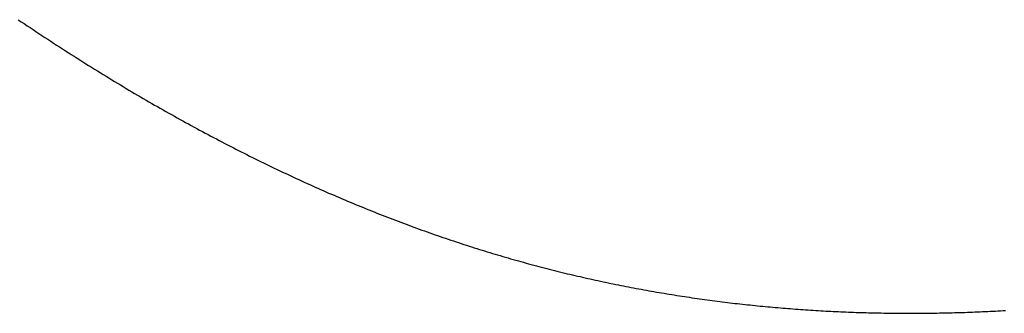
# Model space of a CAD drawing. Extents: x 0 to 60.3, y -1.2 to 81.5.
# Drawn here: x 49.5 to 49.6, y 41.3 to 41.3 of the extents above; entities that cross this region are included whole.
import ezdxf

# ---------------------------------------------------------------- set-up
doc = ezdxf.new("R2010")
doc.units = 0
doc.header["$MEASUREMENT"] = 0
doc.layers.get('0').update_dxf_attribs({"linetype": 'CONTINUOUS'})
doc.layers.add('Object', color=7, linetype='CONTINUOUS', lineweight=30)

# ---------------------------------------------------------------- blocks, each defined once
blk = doc.blocks.new('GLSTOP')
for p, q in [((-0.381176, -0.156163), (-0.381178, -0.156123)), ((-0.381176, -0.156163), (-0.381178, -0.156123)), ((-0.381173, -0.156204), (-0.381176, -0.156163)), ((-0.381173, -0.156204), (-0.381176, -0.156163)), ((-0.381171, -0.156244), (-0.381173, -0.156204)), ((-0.381171, -0.156244), (-0.381173, -0.156204)), ((-0.381169, -0.156284), (-0.381171, -0.156244)), ((-0.381169, -0.156284), (-0.381171, -0.156244)), ((-0.381167, -0.156324), (-0.381169, -0.156284)), ((-0.381167, -0.156324), (-0.381169, -0.156284)), ((-0.381165, -0.156365), (-0.381167, -0.156324)), ((-0.381165, -0.156365), (-0.381167, -0.156324)), ((-0.381163, -0.156405), (-0.381165, -0.156365)), ((-0.381163, -0.156405), (-0.381165, -0.156365)), ((-0.381161, -0.156445), (-0.381163, -0.156405)), ((-0.381161, -0.156445), (-0.381163, -0.156405)), ((-0.38116, -0.156485), (-0.381161, -0.156445)), ((-0.38116, -0.156485), (-0.381161, -0.156445)), ((-0.381158, -0.156525), (-0.38116, -0.156485)), ((-0.381158, -0.156525), (-0.38116, -0.156485)), ((-0.381156, -0.156566), (-0.381158, -0.156525)), ((-0.381156, -0.156566), (-0.381158, -0.156525)), ((-0.381155, -0.156606), (-0.381156, -0.156566)), ((-0.381155, -0.156606), (-0.381156, -0.156566)), ((-0.381153, -0.156646), (-0.381155, -0.156606)), ((-0.381153, -0.156646), (-0.381155, -0.156606)), ((-0.381152, -0.156686), (-0.381153, -0.156646)), ((-0.381152, -0.156686), (-0.381153, -0.156646)), ((-0.38115, -0.156726), (-0.381152, -0.156686)), ((-0.38115, -0.156726), (-0.381152, -0.156686)), ((-0.381149, -0.156766), (-0.38115, -0.156726)), ((-0.381149, -0.156766), (-0.38115, -0.156726)), ((-0.381147, -0.156806), (-0.381149, -0.156766)), ((-0.381147, -0.156806), (-0.381149, -0.156766)), ((-0.381146, -0.156847), (-0.381147, -0.156806)), ((-0.381146, -0.156847), (-0.381147, -0.156806)), ((-0.381145, -0.156887), (-0.381146, -0.156847)), ((-0.381145, -0.156887), (-0.381146, -0.156847)), ((-0.381144, -0.156927), (-0.381145, -0.156887)), ((-0.381144, -0.156927), (-0.381145, -0.156887)), ((-0.381143, -0.156967), (-0.381144, -0.156927)), ((-0.381143, -0.156967), (-0.381144, -0.156927)), ((-0.381142, -0.157007), (-0.381143, -0.156967)), ((-0.381142, -0.157007), (-0.381143, -0.156967)), ((-0.381141, -0.157047), (-0.381142, -0.157007)), ((-0.381141, -0.157047), (-0.381142, -0.157007)), ((-0.38114, -0.157087), (-0.381141, -0.157047)), ((-0.38114, -0.157087), (-0.381141, -0.157047)), ((-0.381139, -0.157127), (-0.38114, -0.157087)), ((-0.381139, -0.157127), (-0.38114, -0.157087)), ((-0.381139, -0.157167), (-0.381139, -0.157127)), ((-0.381139, -0.157167), (-0.381139, -0.157127)), ((-0.381138, -0.157207), (-0.381139, -0.157167)), ((-0.381138, -0.157207), (-0.381139, -0.157167)), ((-0.381137, -0.157247), (-0.381138, -0.157207)), ((-0.381137, -0.157247), (-0.381138, -0.157207)), ((-0.381137, -0.157287), (-0.381137, -0.157247)), ((-0.381137, -0.157287), (-0.381137, -0.157247)), ((-0.381136, -0.157327), (-0.381137, -0.157287)), ((-0.381136, -0.157327), (-0.381137, -0.157287)), ((-0.381136, -0.157367), (-0.381136, -0.157327)), ((-0.381136, -0.157367), (-0.381136, -0.157327)), ((-0.381135, -0.157407), (-0.381136, -0.157367)), ((-0.381135, -0.157407), (-0.381136, -0.157367)), ((-0.381135, -0.157447), (-0.381135, -0.157407)), ((-0.381135, -0.157447), (-0.381135, -0.157407)), ((-0.381135, -0.157487), (-0.381135, -0.157447)), ((-0.381135, -0.157487), (-0.381135, -0.157447)), ((-0.381135, -0.157527), (-0.381135, -0.157487)), ((-0.381135, -0.157527), (-0.381135, -0.157487)), ((-0.381134, -0.157567), (-0.381135, -0.157527)), ((-0.381134, -0.157567), (-0.381135, -0.157527)), ((-0.381134, -0.157607), (-0.381134, -0.157567)), ((-0.381134, -0.157607), (-0.381134, -0.157567)), ((-0.381134, -0.157647), (-0.381134, -0.157607)), ((-0.381134, -0.157647), (-0.381134, -0.157607)), ((-0.381135, -0.157687), (-0.381134, -0.157647)), ((-0.381135, -0.157687), (-0.381134, -0.157647)), ((-0.381135, -0.157727), (-0.381135, -0.157687)), ((-0.381135, -0.157727), (-0.381135, -0.157687)), ((-0.381135, -0.157767), (-0.381135, -0.157727)), ((-0.381135, -0.157767), (-0.381135, -0.157727)), ((-0.381135, -0.157807), (-0.381135, -0.157767)), ((-0.381135, -0.157807), (-0.381135, -0.157767)), ((-0.381136, -0.157887), (-0.381135, -0.157847)), ((-0.381136, -0.157887), (-0.381135, -0.157847)), ((-0.381136, -0.157926), (-0.381136, -0.157887)), ((-0.381136, -0.157926), (-0.381136, -0.157887)), ((-0.381135, -0.157847), (-0.381135, -0.157807)), ((-0.381135, -0.157847), (-0.381135, -0.157807)), ((-0.381139, -0.158086), (-0.381138, -0.158046)), ((-0.381139, -0.158086), (-0.381138, -0.158046)), ((-0.381138, -0.158046), (-0.381137, -0.158006)), ((-0.381138, -0.158046), (-0.381137, -0.158006)), ((-0.381137, -0.157966), (-0.381136, -0.157926)), ((-0.381137, -0.157966), (-0.381136, -0.157926)), ((-0.381137, -0.158006), (-0.381137, -0.157966)), ((-0.381137, -0.158006), (-0.381137, -0.157966)), ((-0.381142, -0.158245), (-0.381141, -0.158206)), ((-0.381142, -0.158245), (-0.381141, -0.158206)), ((-0.381141, -0.158206), (-0.38114, -0.158166)), ((-0.381141, -0.158206), (-0.38114, -0.158166)), ((-0.38114, -0.158166), (-0.381139, -0.158126)), ((-0.38114, -0.158166), (-0.381139, -0.158126)), ((-0.381139, -0.158126), (-0.381139, -0.158086)), ((-0.381139, -0.158126), (-0.381139, -0.158086)), ((-0.381147, -0.158405), (-0.381145, -0.158365)), ((-0.381147, -0.158405), (-0.381145, -0.158365)), ((-0.381145, -0.158365), (-0.381144, -0.158325)), ((-0.381145, -0.158365), (-0.381144, -0.158325)), ((-0.381144, -0.158325), (-0.381143, -0.158285)), ((-0.381144, -0.158325), (-0.381143, -0.158285)), ((-0.381143, -0.158285), (-0.381142, -0.158245)), ((-0.381143, -0.158285), (-0.381142, -0.158245)), ((-0.381152, -0.158564), (-0.381151, -0.158524)), ((-0.381152, -0.158564), (-0.381151, -0.158524)), ((-0.381151, -0.158524), (-0.381149, -0.158484)), ((-0.381151, -0.158524), (-0.381149, -0.158484)), ((-0.381149, -0.158484), (-0.381148, -0.158445)), ((-0.381149, -0.158484), (-0.381148, -0.158445)), ((-0.381148, -0.158445), (-0.381147, -0.158405)), ((-0.381148, -0.158445), (-0.381147, -0.158405)), ((-0.381159, -0.158723), (-0.381157, -0.158684)), ((-0.381159, -0.158723), (-0.381157, -0.158684)), ((-0.381157, -0.158684), (-0.381155, -0.158644)), ((-0.381157, -0.158684), (-0.381155, -0.158644)), ((-0.381155, -0.158644), (-0.381154, -0.158604)), ((-0.381155, -0.158644), (-0.381154, -0.158604)), ((-0.381154, -0.158604), (-0.381152, -0.158564)), ((-0.381154, -0.158604), (-0.381152, -0.158564)), ((-0.381166, -0.158883), (-0.381164, -0.158843)), ((-0.381166, -0.158883), (-0.381164, -0.158843)), ((-0.381164, -0.158843), (-0.381162, -0.158803)), ((-0.381164, -0.158843), (-0.381162, -0.158803)), ((-0.381162, -0.158803), (-0.38116, -0.158763)), ((-0.381162, -0.158803), (-0.38116, -0.158763)), ((-0.38116, -0.158763), (-0.381159, -0.158723)), ((-0.38116, -0.158763), (-0.381159, -0.158723)), ((-0.381175, -0.159042), (-0.381173, -0.159002)), ((-0.381175, -0.159042), (-0.381173, -0.159002)), ((-0.381173, -0.159002), (-0.38117, -0.158962)), ((-0.381173, -0.159002), (-0.38117, -0.158962)), ((-0.38117, -0.158962), (-0.381168, -0.158922)), ((-0.38117, -0.158962), (-0.381168, -0.158922)), ((-0.381168, -0.158922), (-0.381166, -0.158883)), ((-0.381168, -0.158922), (-0.381166, -0.158883)), ((-0.381185, -0.159201), (-0.381182, -0.159161)), ((-0.381185, -0.159201), (-0.381182, -0.159161)), ((-0.381182, -0.159161), (-0.38118, -0.159121)), ((-0.381182, -0.159161), (-0.38118, -0.159121)), ((-0.38118, -0.159121), (-0.381177, -0.159082)), ((-0.38118, -0.159121), (-0.381177, -0.159082)), ((-0.381177, -0.159082), (-0.381175, -0.159042)), ((-0.381177, -0.159082), (-0.381175, -0.159042)), ((-0.381195, -0.15936), (-0.381193, -0.15932)), ((-0.381195, -0.15936), (-0.381193, -0.15932)), ((-0.381193, -0.15932), (-0.38119, -0.159281)), ((-0.381193, -0.15932), (-0.38119, -0.159281)), ((-0.38119, -0.159281), (-0.381187, -0.159241)), ((-0.38119, -0.159281), (-0.381187, -0.159241)), ((-0.381187, -0.159241), (-0.381185, -0.159201)), ((-0.381187, -0.159241), (-0.381185, -0.159201)), ((-0.381204, -0.15948), (-0.381201, -0.15944)), ((-0.381204, -0.15948), (-0.381201, -0.15944)), ((-0.381201, -0.15944), (-0.381198, -0.1594)), ((-0.381201, -0.15944), (-0.381198, -0.1594)), ((-0.381198, -0.1594), (-0.381195, -0.15936)), ((-0.381198, -0.1594), (-0.381195, -0.15936)), ((-0.381217, -0.159639), (-0.381213, -0.159599)), ((-0.381217, -0.159639), (-0.381213, -0.159599)), ((-0.381213, -0.159599), (-0.38121, -0.159559)), ((-0.381213, -0.159599), (-0.38121, -0.159559)), ((-0.38121, -0.159559), (-0.381207, -0.159519)), ((-0.38121, -0.159559), (-0.381207, -0.159519)), ((-0.381207, -0.159519), (-0.381204, -0.15948)), ((-0.381207, -0.159519), (-0.381204, -0.15948)), ((-0.38123, -0.159798), (-0.381227, -0.159758)), ((-0.38123, -0.159798), (-0.381227, -0.159758)), ((-0.381227, -0.159758), (-0.381223, -0.159718)), ((-0.381227, -0.159758), (-0.381223, -0.159718)), ((-0.381223, -0.159718), (-0.38122, -0.159679)), ((-0.381223, -0.159718), (-0.38122, -0.159679)), ((-0.38122, -0.159679), (-0.381217, -0.159639)), ((-0.38122, -0.159679), (-0.381217, -0.159639)), ((-0.381245, -0.159957), (-0.381241, -0.159917)), ((-0.381245, -0.159957), (-0.381241, -0.159917)), ((-0.381241, -0.159917), (-0.381238, -0.159878)), ((-0.381241, -0.159917), (-0.381238, -0.159878)), ((-0.381238, -0.159878), (-0.381234, -0.159838)), ((-0.381238, -0.159878), (-0.381234, -0.159838)), ((-0.381234, -0.159838), (-0.38123, -0.159798)), ((-0.381234, -0.159838), (-0.38123, -0.159798)), ((-0.381261, -0.160117), (-0.381257, -0.160077)), ((-0.381261, -0.160117), (-0.381257, -0.160077)), ((-0.381257, -0.160077), (-0.381253, -0.160037)), ((-0.381257, -0.160077), (-0.381253, -0.160037)), ((-0.381253, -0.160037), (-0.381249, -0.159997)), ((-0.381253, -0.160037), (-0.381249, -0.159997)), ((-0.381249, -0.159997), (-0.381245, -0.159957)), ((-0.381249, -0.159997), (-0.381245, -0.159957)), ((-0.381278, -0.160276), (-0.381274, -0.160236)), ((-0.381278, -0.160276), (-0.381274, -0.160236)), ((-0.381274, -0.160236), (-0.381269, -0.160196)), ((-0.381274, -0.160236), (-0.381269, -0.160196)), ((-0.381269, -0.160196), (-0.381265, -0.160156)), ((-0.381269, -0.160196), (-0.381265, -0.160156)), ((-0.381265, -0.160156), (-0.381261, -0.160117)), ((-0.381265, -0.160156), (-0.381261, -0.160117)), ((-0.381296, -0.160435), (-0.381291, -0.160395)), ((-0.381296, -0.160435), (-0.381291, -0.160395)), ((-0.381291, -0.160395), (-0.381287, -0.160356)), ((-0.381291, -0.160395), (-0.381287, -0.160356)), ((-0.381287, -0.160356), (-0.381282, -0.160316)), ((-0.381287, -0.160356), (-0.381282, -0.160316)), ((-0.381282, -0.160316), (-0.381278, -0.160276)), ((-0.381282, -0.160316), (-0.381278, -0.160276)), ((-0.381315, -0.160595), (-0.38131, -0.160555)), ((-0.381315, -0.160595), (-0.38131, -0.160555)), ((-0.38131, -0.160555), (-0.381306, -0.160515)), ((-0.38131, -0.160555), (-0.381306, -0.160515)), ((-0.381306, -0.160515), (-0.381301, -0.160475)), ((-0.381306, -0.160515), (-0.381301, -0.160475)), ((-0.381301, -0.160475), (-0.381296, -0.160435)), ((-0.381301, -0.160475), (-0.381296, -0.160435)), ((-0.381336, -0.160754), (-0.38133, -0.160714)), ((-0.381336, -0.160754), (-0.38133, -0.160714)), ((-0.38133, -0.160714), (-0.381325, -0.160675)), ((-0.38133, -0.160714), (-0.381325, -0.160675)), ((-0.381325, -0.160675), (-0.38132, -0.160635)), ((-0.381325, -0.160675), (-0.38132, -0.160635)), ((-0.38132, -0.160635), (-0.381315, -0.160595)), ((-0.38132, -0.160635), (-0.381315, -0.160595)), ((-0.381357, -0.160914), (-0.381352, -0.160874)), ((-0.381357, -0.160914), (-0.381352, -0.160874)), ((-0.381352, -0.160874), (-0.381346, -0.160834)), ((-0.381352, -0.160874), (-0.381346, -0.160834)), ((-0.381346, -0.160834), (-0.381341, -0.160794)), ((-0.381346, -0.160834), (-0.381341, -0.160794)), ((-0.381341, -0.160794), (-0.381336, -0.160754)), ((-0.381341, -0.160794), (-0.381336, -0.160754)), ((-0.381374, -0.161034), (-0.381368, -0.160994)), ((-0.381374, -0.161034), (-0.381368, -0.160994)), ((-0.381368, -0.160994), (-0.381363, -0.160954)), ((-0.381368, -0.160994), (-0.381363, -0.160954)), ((-0.381363, -0.160954), (-0.381357, -0.160914)), ((-0.381363, -0.160954), (-0.381357, -0.160914)), ((-0.381398, -0.161193), (-0.381392, -0.161154)), ((-0.381398, -0.161193), (-0.381392, -0.161154)), ((-0.381392, -0.161154), (-0.381386, -0.161114)), ((-0.381392, -0.161154), (-0.381386, -0.161114)), ((-0.381386, -0.161114), (-0.38138, -0.161074)), ((-0.381386, -0.161114), (-0.38138, -0.161074)), ((-0.38138, -0.161074), (-0.381374, -0.161034)), ((-0.38138, -0.161074), (-0.381374, -0.161034)), ((-0.381423, -0.161353), (-0.381416, -0.161313)), ((-0.381423, -0.161353), (-0.381416, -0.161313)), ((-0.381416, -0.161313), (-0.38141, -0.161273)), ((-0.381416, -0.161313), (-0.38141, -0.161273)), ((-0.38141, -0.161273), (-0.381404, -0.161233)), ((-0.38141, -0.161273), (-0.381404, -0.161233)), ((-0.381404, -0.161233), (-0.381398, -0.161193)), ((-0.381404, -0.161233), (-0.381398, -0.161193)), ((-0.381449, -0.161513), (-0.381442, -0.161473)), ((-0.381449, -0.161513), (-0.381442, -0.161473)), ((-0.381442, -0.161473), (-0.381435, -0.161433)), ((-0.381442, -0.161473), (-0.381435, -0.161433)), ((-0.381435, -0.161433), (-0.381429, -0.161393)), ((-0.381435, -0.161433), (-0.381429, -0.161393)), ((-0.381429, -0.161393), (-0.381423, -0.161353)), ((-0.381429, -0.161393), (-0.381423, -0.161353)), ((-0.381476, -0.161674), (-0.381469, -0.161634)), ((-0.381476, -0.161674), (-0.381469, -0.161634)), ((-0.381469, -0.161634), (-0.381462, -0.161594)), ((-0.381469, -0.161634), (-0.381462, -0.161594)), ((-0.381462, -0.161594), (-0.381455, -0.161554)), ((-0.381462, -0.161594), (-0.381455, -0.161554)), ((-0.381455, -0.161554), (-0.381449, -0.161513)), ((-0.381455, -0.161554), (-0.381449, -0.161513)), ((-0.381504, -0.161834), (-0.381497, -0.161794)), ((-0.381504, -0.161834), (-0.381497, -0.161794)), ((-0.381497, -0.161794), (-0.38149, -0.161754)), ((-0.381497, -0.161794), (-0.38149, -0.161754)), ((-0.38149, -0.161754), (-0.381483, -0.161714)), ((-0.38149, -0.161754), (-0.381483, -0.161714)), ((-0.381483, -0.161714), (-0.381476, -0.161674)), ((-0.381483, -0.161714), (-0.381476, -0.161674)), ((-0.381534, -0.161995), (-0.381527, -0.161954)), ((-0.381534, -0.161995), (-0.381527, -0.161954)), ((-0.381527, -0.161954), (-0.381519, -0.161914)), ((-0.381527, -0.161954), (-0.381519, -0.161914)), ((-0.381519, -0.161914), (-0.381512, -0.161874)), ((-0.381519, -0.161914), (-0.381512, -0.161874)), ((-0.381512, -0.161874), (-0.381504, -0.161834)), ((-0.381512, -0.161874), (-0.381504, -0.161834)), ((-0.381565, -0.162155), (-0.381557, -0.162115)), ((-0.381565, -0.162155), (-0.381557, -0.162115)), ((-0.381557, -0.162115), (-0.38155, -0.162075)), ((-0.381557, -0.162115), (-0.38155, -0.162075)), ((-0.38155, -0.162075), (-0.381542, -0.162035)), ((-0.38155, -0.162075), (-0.381542, -0.162035)), ((-0.381542, -0.162035), (-0.381534, -0.161995)), ((-0.381542, -0.162035), (-0.381534, -0.161995)), ((-0.381589, -0.162276), (-0.381581, -0.162236)), ((-0.381589, -0.162276), (-0.381581, -0.162236)), ((-0.381581, -0.162236), (-0.381573, -0.162195)), ((-0.381581, -0.162236), (-0.381573, -0.162195)), ((-0.381573, -0.162195), (-0.381565, -0.162155)), ((-0.381573, -0.162195), (-0.381565, -0.162155)), ((-0.381623, -0.162437), (-0.381614, -0.162397)), ((-0.381623, -0.162437), (-0.381614, -0.162397)), ((-0.381614, -0.162397), (-0.381606, -0.162356)), ((-0.381614, -0.162397), (-0.381606, -0.162356)), ((-0.381606, -0.162356), (-0.381598, -0.162316)), ((-0.381606, -0.162356), (-0.381598, -0.162316)), ((-0.381598, -0.162316), (-0.381589, -0.162276)), ((-0.381598, -0.162316), (-0.381589, -0.162276)), ((-0.381657, -0.162598), (-0.381649, -0.162558)), ((-0.381657, -0.162598), (-0.381649, -0.162558)), ((-0.381649, -0.162558), (-0.38164, -0.162517)), ((-0.381649, -0.162558), (-0.38164, -0.162517)), ((-0.38164, -0.162517), (-0.381631, -0.162477)), ((-0.38164, -0.162517), (-0.381631, -0.162477)), ((-0.381631, -0.162477), (-0.381623, -0.162437)), ((-0.381631, -0.162477), (-0.381623, -0.162437)), ((-0.381693, -0.162759), (-0.381684, -0.162719)), ((-0.381693, -0.162759), (-0.381684, -0.162719)), ((-0.381684, -0.162719), (-0.381675, -0.162679)), ((-0.381684, -0.162719), (-0.381675, -0.162679)), ((-0.381675, -0.162679), (-0.381666, -0.162638)), ((-0.381675, -0.162679), (-0.381666, -0.162638)), ((-0.381666, -0.162638), (-0.381657, -0.162598)), ((-0.381666, -0.162638), (-0.381657, -0.162598)), ((-0.381731, -0.162921), (-0.381721, -0.162881)), ((-0.381731, -0.162921), (-0.381721, -0.162881)), ((-0.381721, -0.162881), (-0.381712, -0.16284)), ((-0.381721, -0.162881), (-0.381712, -0.16284)), ((-0.381712, -0.16284), (-0.381702, -0.1628)), ((-0.381712, -0.16284), (-0.381702, -0.1628)), ((-0.381702, -0.1628), (-0.381693, -0.162759)), ((-0.381702, -0.1628), (-0.381693, -0.162759)), ((-0.381769, -0.163083), (-0.381759, -0.163042)), ((-0.381769, -0.163083), (-0.381759, -0.163042)), ((-0.381759, -0.163042), (-0.38175, -0.163002)), ((-0.381759, -0.163042), (-0.38175, -0.163002)), ((-0.38175, -0.163002), (-0.38174, -0.162962)), ((-0.38175, -0.163002), (-0.38174, -0.162962)), ((-0.38174, -0.162962), (-0.381731, -0.162921)), ((-0.38174, -0.162962), (-0.381731, -0.162921)), ((-0.381809, -0.163245), (-0.381799, -0.163205)), ((-0.381809, -0.163245), (-0.381799, -0.163205)), ((-0.381799, -0.163205), (-0.381789, -0.163164)), ((-0.381799, -0.163205), (-0.381789, -0.163164)), ((-0.381789, -0.163164), (-0.381779, -0.163123)), ((-0.381789, -0.163164), (-0.381779, -0.163123)), ((-0.381779, -0.163123), (-0.381769, -0.163083)), ((-0.381779, -0.163123), (-0.381769, -0.163083)), ((-0.38184, -0.163367), (-0.38183, -0.163326)), ((-0.38184, -0.163367), (-0.38183, -0.163326)), ((-0.38183, -0.163326), (-0.38182, -0.163286)), ((-0.38183, -0.163326), (-0.38182, -0.163286)), ((-0.38182, -0.163286), (-0.381809, -0.163245)), ((-0.38182, -0.163286), (-0.381809, -0.163245)), ((-0.381883, -0.163529), (-0.381872, -0.163489)), ((-0.381883, -0.163529), (-0.381872, -0.163489)), ((-0.381872, -0.163489), (-0.381861, -0.163448)), ((-0.381872, -0.163489), (-0.381861, -0.163448)), ((-0.381861, -0.163448), (-0.381851, -0.163407)), ((-0.381861, -0.163448), (-0.381851, -0.163407)), ((-0.381851, -0.163407), (-0.38184, -0.163367)), ((-0.381851, -0.163407), (-0.38184, -0.163367)), ((-0.381927, -0.163692), (-0.381916, -0.163652)), ((-0.381927, -0.163692), (-0.381916, -0.163652)), ((-0.381916, -0.163652), (-0.381905, -0.163611)), ((-0.381916, -0.163652), (-0.381905, -0.163611)), ((-0.381905, -0.163611), (-0.381894, -0.16357)), ((-0.381905, -0.163611), (-0.381894, -0.16357)), ((-0.381894, -0.16357), (-0.381883, -0.163529)), ((-0.381894, -0.16357), (-0.381883, -0.163529)), ((-0.381972, -0.163855), (-0.381961, -0.163815)), ((-0.381972, -0.163855), (-0.381961, -0.163815)), ((-0.381961, -0.163815), (-0.381949, -0.163774)), ((-0.381961, -0.163815), (-0.381949, -0.163774)), ((-0.381949, -0.163774), (-0.381938, -0.163733)), ((-0.381949, -0.163774), (-0.381938, -0.163733)), ((-0.381938, -0.163733), (-0.381927, -0.163692)), ((-0.381938, -0.163733), (-0.381927, -0.163692)), ((-0.382019, -0.164019), (-0.382007, -0.163978)), ((-0.382019, -0.164019), (-0.382007, -0.163978)), ((-0.382007, -0.163978), (-0.381995, -0.163937)), ((-0.382007, -0.163978), (-0.381995, -0.163937)), ((-0.381995, -0.163937), (-0.381984, -0.163896)), ((-0.381995, -0.163937), (-0.381984, -0.163896)), ((-0.381984, -0.163896), (-0.381972, -0.163855)), ((-0.381984, -0.163896), (-0.381972, -0.163855)), ((-0.382055, -0.164142), (-0.382043, -0.164101)), ((-0.382055, -0.164142), (-0.382043, -0.164101)), ((-0.382043, -0.164101), (-0.382031, -0.16406)), ((-0.382043, -0.164101), (-0.382031, -0.16406)), ((-0.382031, -0.16406), (-0.382019, -0.164019)), ((-0.382031, -0.16406), (-0.382019, -0.164019)), ((-0.382104, -0.164305), (-0.382092, -0.164264)), ((-0.382104, -0.164305), (-0.382092, -0.164264)), ((-0.382092, -0.164264), (-0.382079, -0.164223)), ((-0.382092, -0.164264), (-0.382079, -0.164223)), ((-0.382079, -0.164223), (-0.382067, -0.164182)), ((-0.382079, -0.164223), (-0.382067, -0.164182)), ((-0.382067, -0.164182), (-0.382055, -0.164142)), ((-0.382067, -0.164182), (-0.382055, -0.164142)), ((-0.382155, -0.16447), (-0.382142, -0.164429)), ((-0.382155, -0.16447), (-0.382142, -0.164429)), ((-0.382142, -0.164429), (-0.38213, -0.164388)), ((-0.382142, -0.164429), (-0.38213, -0.164388)), ((-0.38213, -0.164388), (-0.382117, -0.164347)), ((-0.38213, -0.164388), (-0.382117, -0.164347)), ((-0.382117, -0.164347), (-0.382104, -0.164305)), ((-0.382117, -0.164347), (-0.382104, -0.164305)), ((-0.382208, -0.164634), (-0.382194, -0.164593)), ((-0.382208, -0.164634), (-0.382194, -0.164593)), ((-0.382194, -0.164593), (-0.382181, -0.164552)), ((-0.382194, -0.164593), (-0.382181, -0.164552)), ((-0.382181, -0.164552), (-0.382168, -0.164511)), ((-0.382181, -0.164552), (-0.382168, -0.164511)), ((-0.382168, -0.164511), (-0.382155, -0.16447)), ((-0.382168, -0.164511), (-0.382155, -0.16447)), ((-0.382261, -0.164799), (-0.382248, -0.164758)), ((-0.382261, -0.164799), (-0.382248, -0.164758)), ((-0.382248, -0.164758), (-0.382234, -0.164717)), ((-0.382248, -0.164758), (-0.382234, -0.164717)), ((-0.382234, -0.164717), (-0.382221, -0.164676)), ((-0.382234, -0.164717), (-0.382221, -0.164676)), ((-0.382221, -0.164676), (-0.382208, -0.164634)), ((-0.382221, -0.164676), (-0.382208, -0.164634)), ((-0.382303, -0.164923), (-0.382289, -0.164882)), ((-0.382303, -0.164923), (-0.382289, -0.164882)), ((-0.382289, -0.164882), (-0.382275, -0.164841)), ((-0.382289, -0.164882), (-0.382275, -0.164841)), ((-0.382275, -0.164841), (-0.382261, -0.164799)), ((-0.382275, -0.164841), (-0.382261, -0.164799)), ((-0.382359, -0.165089), (-0.382345, -0.165047)), ((-0.382359, -0.165089), (-0.382345, -0.165047)), ((-0.382345, -0.165047), (-0.382331, -0.165006)), ((-0.382345, -0.165047), (-0.382331, -0.165006)), ((-0.382331, -0.165006), (-0.382317, -0.164965)), ((-0.382331, -0.165006), (-0.382317, -0.164965)), ((-0.382317, -0.164965), (-0.382303, -0.164923)), ((-0.382317, -0.164965), (-0.382303, -0.164923)), ((-0.382417, -0.165255), (-0.382403, -0.165213)), ((-0.382417, -0.165255), (-0.382403, -0.165213)), ((-0.382403, -0.165213), (-0.382388, -0.165172)), ((-0.382403, -0.165213), (-0.382388, -0.165172)), ((-0.382388, -0.165172), (-0.382374, -0.16513)), ((-0.382388, -0.165172), (-0.382374, -0.16513)), ((-0.382374, -0.16513), (-0.382359, -0.165089)), ((-0.382374, -0.16513), (-0.382359, -0.165089)), ((-0.382477, -0.165421), (-0.382462, -0.16538)), ((-0.382477, -0.165421), (-0.382462, -0.16538)), ((-0.382462, -0.16538), (-0.382447, -0.165338)), ((-0.382462, -0.16538), (-0.382447, -0.165338)), ((-0.382447, -0.165338), (-0.382432, -0.165296)), ((-0.382447, -0.165338), (-0.382432, -0.165296)), ((-0.382432, -0.165296), (-0.382417, -0.165255)), ((-0.382432, -0.165296), (-0.382417, -0.165255)), ((-0.382523, -0.165546), (-0.382508, -0.165505)), ((-0.382523, -0.165546), (-0.382508, -0.165505)), ((-0.382508, -0.165505), (-0.382492, -0.165463)), ((-0.382508, -0.165505), (-0.382492, -0.165463)), ((-0.382492, -0.165463), (-0.382477, -0.165421)), ((-0.382492, -0.165463), (-0.382477, -0.165421)), ((-0.382585, -0.165713), (-0.38257, -0.165671)), ((-0.382585, -0.165713), (-0.38257, -0.165671)), ((-0.38257, -0.165671), (-0.382554, -0.16563)), ((-0.38257, -0.165671), (-0.382554, -0.16563)), ((-0.382554, -0.16563), (-0.382538, -0.165588)), ((-0.382554, -0.16563), (-0.382538, -0.165588)), ((-0.382538, -0.165588), (-0.382523, -0.165546)), ((-0.382538, -0.165588), (-0.382523, -0.165546)), ((-0.38265, -0.165881), (-0.382633, -0.165839)), ((-0.38265, -0.165881), (-0.382633, -0.165839)), ((-0.382633, -0.165839), (-0.382617, -0.165797)), ((-0.382633, -0.165839), (-0.382617, -0.165797)), ((-0.382617, -0.165797), (-0.382601, -0.165755)), ((-0.382617, -0.165797), (-0.382601, -0.165755)), ((-0.382601, -0.165755), (-0.382585, -0.165713)), ((-0.382601, -0.165755), (-0.382585, -0.165713)), ((-0.382699, -0.166007), (-0.382682, -0.165965)), ((-0.382699, -0.166007), (-0.382682, -0.165965)), ((-0.382682, -0.165965), (-0.382666, -0.165923)), ((-0.382682, -0.165965), (-0.382666, -0.165923)), ((-0.382666, -0.165923), (-0.38265, -0.165881)), ((-0.382666, -0.165923), (-0.38265, -0.165881)), ((-0.382766, -0.166175), (-0.382749, -0.166133)), ((-0.382766, -0.166175), (-0.382749, -0.166133)), ((-0.382749, -0.166133), (-0.382732, -0.166091)), ((-0.382749, -0.166133), (-0.382732, -0.166091)), ((-0.382732, -0.166091), (-0.382715, -0.166049)), ((-0.382732, -0.166091), (-0.382715, -0.166049)), ((-0.382715, -0.166049), (-0.382699, -0.166007)), ((-0.382715, -0.166049), (-0.382699, -0.166007)), ((-0.382834, -0.166343), (-0.382817, -0.166301)), ((-0.382834, -0.166343), (-0.382817, -0.166301)), ((-0.382817, -0.166301), (-0.3828, -0.166259)), ((-0.382817, -0.166301), (-0.3828, -0.166259)), ((-0.3828, -0.166259), (-0.382783, -0.166217)), ((-0.3828, -0.166259), (-0.382783, -0.166217)), ((-0.382783, -0.166217), (-0.382766, -0.166175)), ((-0.382783, -0.166217), (-0.382766, -0.166175)), ((-0.382904, -0.166513), (-0.382887, -0.16647)), ((-0.382904, -0.166513), (-0.382887, -0.16647)), ((-0.382887, -0.16647), (-0.382869, -0.166428)), ((-0.382887, -0.16647), (-0.382869, -0.166428)), ((-0.382869, -0.166428), (-0.382852, -0.166386)), ((-0.382869, -0.166428), (-0.382852, -0.166386)), ((-0.382852, -0.166386), (-0.382834, -0.166343)), ((-0.382852, -0.166386), (-0.382834, -0.166343)), ((-0.382958, -0.16664), (-0.38294, -0.166597)), ((-0.382958, -0.16664), (-0.38294, -0.166597)), ((-0.38294, -0.166597), (-0.382922, -0.166555)), ((-0.38294, -0.166597), (-0.382922, -0.166555)), ((-0.382922, -0.166555), (-0.382904, -0.166513)), ((-0.382922, -0.166555), (-0.382904, -0.166513)), ((-0.383031, -0.16681), (-0.383013, -0.166767)), ((-0.383031, -0.16681), (-0.383013, -0.166767)), ((-0.383013, -0.166767), (-0.382995, -0.166725)), ((-0.383013, -0.166767), (-0.382995, -0.166725)), ((-0.382995, -0.166725), (-0.382976, -0.166682)), ((-0.382995, -0.166725), (-0.382976, -0.166682)), ((-0.382976, -0.166682), (-0.382958, -0.16664)), ((-0.382976, -0.166682), (-0.382958, -0.16664)), ((-0.383106, -0.16698), (-0.383087, -0.166937)), ((-0.383106, -0.16698), (-0.383087, -0.166937)), ((-0.383087, -0.166937), (-0.383069, -0.166895)), ((-0.383087, -0.166937), (-0.383069, -0.166895)), ((-0.383069, -0.166895), (-0.38305, -0.166852)), ((-0.383069, -0.166895), (-0.38305, -0.166852)), ((-0.38305, -0.166852), (-0.383031, -0.16681)), ((-0.38305, -0.166852), (-0.383031, -0.16681)), ((-0.383164, -0.167108), (-0.383144, -0.167065)), ((-0.383164, -0.167108), (-0.383144, -0.167065)), ((-0.383144, -0.167065), (-0.383125, -0.167023)), ((-0.383144, -0.167065), (-0.383125, -0.167023)), ((-0.383125, -0.167023), (-0.383106, -0.16698)), ((-0.383125, -0.167023), (-0.383106, -0.16698)), ((-0.383242, -0.16728), (-0.383222, -0.167237)), ((-0.383242, -0.16728), (-0.383222, -0.167237)), ((-0.383222, -0.167237), (-0.383202, -0.167194)), ((-0.383222, -0.167237), (-0.383202, -0.167194)), ((-0.383202, -0.167194), (-0.383183, -0.167151)), ((-0.383202, -0.167194), (-0.383183, -0.167151)), ((-0.383183, -0.167151), (-0.383164, -0.167108)), ((-0.383183, -0.167151), (-0.383164, -0.167108)), ((-0.383301, -0.167408), (-0.383281, -0.167365)), ((-0.383301, -0.167408), (-0.383281, -0.167365)), ((-0.383281, -0.167365), (-0.383261, -0.167322)), ((-0.383281, -0.167365), (-0.383261, -0.167322)), ((-0.383261, -0.167322), (-0.383242, -0.16728)), ((-0.383261, -0.167322), (-0.383242, -0.16728)), ((-0.383382, -0.167581), (-0.383362, -0.167537)), ((-0.383382, -0.167581), (-0.383362, -0.167537)), ((-0.383362, -0.167537), (-0.383342, -0.167494)), ((-0.383362, -0.167537), (-0.383342, -0.167494)), ((-0.383342, -0.167494), (-0.383321, -0.167451)), ((-0.383342, -0.167494), (-0.383321, -0.167451)), ((-0.383321, -0.167451), (-0.383301, -0.167408)), ((-0.383321, -0.167451), (-0.383301, -0.167408)), ((-0.383465, -0.167753), (-0.383444, -0.16771)), ((-0.383465, -0.167753), (-0.383444, -0.16771)), ((-0.383444, -0.16771), (-0.383423, -0.167667)), ((-0.383444, -0.16771), (-0.383423, -0.167667)), ((-0.383423, -0.167667), (-0.383403, -0.167624)), ((-0.383423, -0.167667), (-0.383403, -0.167624)), ((-0.383403, -0.167624), (-0.383382, -0.167581)), ((-0.383403, -0.167624), (-0.383382, -0.167581)), ((-0.383528, -0.167883), (-0.383507, -0.16784)), ((-0.383528, -0.167883), (-0.383507, -0.16784)), ((-0.383507, -0.16784), (-0.383486, -0.167797)), ((-0.383507, -0.16784), (-0.383486, -0.167797)), ((-0.383486, -0.167797), (-0.383465, -0.167753)), ((-0.383486, -0.167797), (-0.383465, -0.167753)), ((-0.383614, -0.168057), (-0.383593, -0.168013)), ((-0.383614, -0.168057), (-0.383593, -0.168013)), ((-0.383593, -0.168013), (-0.383571, -0.16797)), ((-0.383593, -0.168013), (-0.383571, -0.16797)), ((-0.383571, -0.16797), (-0.38355, -0.167927)), ((-0.383571, -0.16797), (-0.38355, -0.167927)), ((-0.38355, -0.167927), (-0.383528, -0.167883)), ((-0.38355, -0.167927), (-0.383528, -0.167883)), ((-0.38368, -0.168188), (-0.383658, -0.168144)), ((-0.38368, -0.168188), (-0.383658, -0.168144)), ((-0.383658, -0.168144), (-0.383636, -0.1681)), ((-0.383658, -0.168144), (-0.383636, -0.1681)), ((-0.383636, -0.1681), (-0.383614, -0.168057)), ((-0.383636, -0.1681), (-0.383614, -0.168057)), ((-0.383769, -0.168362), (-0.383747, -0.168318)), ((-0.383769, -0.168362), (-0.383747, -0.168318)), ((-0.383747, -0.168318), (-0.383724, -0.168275)), ((-0.383747, -0.168318), (-0.383724, -0.168275)), ((-0.383724, -0.168275), (-0.383702, -0.168231)), ((-0.383724, -0.168275), (-0.383702, -0.168231)), ((-0.383702, -0.168231), (-0.38368, -0.168188)), ((-0.383702, -0.168231), (-0.38368, -0.168188)), ((-0.383837, -0.168494), (-0.383814, -0.16845)), ((-0.383837, -0.168494), (-0.383814, -0.16845)), ((-0.383814, -0.16845), (-0.383792, -0.168406)), ((-0.383814, -0.16845), (-0.383792, -0.168406)), ((-0.383792, -0.168406), (-0.383769, -0.168362)), ((-0.383792, -0.168406), (-0.383769, -0.168362)), ((-0.383929, -0.168669), (-0.383906, -0.168625)), ((-0.383929, -0.168669), (-0.383906, -0.168625)), ((-0.383906, -0.168625), (-0.383883, -0.168581)), ((-0.383906, -0.168625), (-0.383883, -0.168581)), ((-0.383883, -0.168581), (-0.38386, -0.168537)), ((-0.383883, -0.168581), (-0.38386, -0.168537)), ((-0.38386, -0.168537), (-0.383837, -0.168494)), ((-0.38386, -0.168537), (-0.383837, -0.168494)), ((-0.384024, -0.168846), (-0.384, -0.168801)), ((-0.384024, -0.168846), (-0.384, -0.168801)), ((-0.384, -0.168801), (-0.383976, -0.168757)), ((-0.384, -0.168801), (-0.383976, -0.168757)), ((-0.383976, -0.168757), (-0.383953, -0.168713)), ((-0.383976, -0.168757), (-0.383953, -0.168713)), ((-0.383953, -0.168713), (-0.383929, -0.168669)), ((-0.383953, -0.168713), (-0.383929, -0.168669)), ((-0.384095, -0.168978), (-0.384071, -0.168934)), ((-0.384095, -0.168978), (-0.384071, -0.168934)), ((-0.384071, -0.168934), (-0.384047, -0.16889)), ((-0.384071, -0.168934), (-0.384047, -0.16889)), ((-0.384047, -0.16889), (-0.384024, -0.168846)), ((-0.384047, -0.16889), (-0.384024, -0.168846)), ((-0.384193, -0.169156), (-0.384168, -0.169111)), ((-0.384193, -0.169156), (-0.384168, -0.169111)), ((-0.384168, -0.169111), (-0.384144, -0.169067)), ((-0.384168, -0.169111), (-0.384144, -0.169067)), ((-0.384144, -0.169067), (-0.38412, -0.169023)), ((-0.384144, -0.169067), (-0.38412, -0.169023)), ((-0.38412, -0.169023), (-0.384095, -0.168978)), ((-0.38412, -0.169023), (-0.384095, -0.168978)), ((-0.384267, -0.169289), (-0.384242, -0.169245)), ((-0.384267, -0.169289), (-0.384242, -0.169245)), ((-0.384242, -0.169245), (-0.384218, -0.1692)), ((-0.384242, -0.169245), (-0.384218, -0.1692)), ((-0.384218, -0.1692), (-0.384193, -0.169156)), ((-0.384218, -0.1692), (-0.384193, -0.169156)), ((-0.384368, -0.169468), (-0.384343, -0.169423)), ((-0.384368, -0.169468), (-0.384343, -0.169423)), ((-0.384343, -0.169423), (-0.384318, -0.169378)), ((-0.384343, -0.169423), (-0.384318, -0.169378)), ((-0.384318, -0.169378), (-0.384292, -0.169334)), ((-0.384318, -0.169378), (-0.384292, -0.169334)), ((-0.384292, -0.169334), (-0.384267, -0.169289)), ((-0.384292, -0.169334), (-0.384267, -0.169289)), ((-0.384445, -0.169602), (-0.384419, -0.169557)), ((-0.384445, -0.169602), (-0.384419, -0.169557)), ((-0.384419, -0.169557), (-0.384394, -0.169512)), ((-0.384419, -0.169557), (-0.384394, -0.169512)), ((-0.384394, -0.169512), (-0.384368, -0.169468)), ((-0.384394, -0.169512), (-0.384368, -0.169468)), ((-0.384523, -0.169737), (-0.384497, -0.169692)), ((-0.384523, -0.169737), (-0.384497, -0.169692)), ((-0.384497, -0.169692), (-0.384471, -0.169647)), ((-0.384497, -0.169692), (-0.384471, -0.169647)), ((-0.384471, -0.169647), (-0.384445, -0.169602)), ((-0.384471, -0.169647), (-0.384445, -0.169602)), ((-0.384629, -0.169917), (-0.384602, -0.169872)), ((-0.384629, -0.169917), (-0.384602, -0.169872)), ((-0.384602, -0.169872), (-0.384576, -0.169827)), ((-0.384602, -0.169872), (-0.384576, -0.169827)), ((-0.384576, -0.169827), (-0.384549, -0.169782)), ((-0.384576, -0.169827), (-0.384549, -0.169782)), ((-0.384549, -0.169782), (-0.384523, -0.169737)), ((-0.384549, -0.169782), (-0.384523, -0.169737)), ((-0.384709, -0.170052), (-0.384682, -0.170007)), ((-0.384709, -0.170052), (-0.384682, -0.170007)), ((-0.384682, -0.170007), (-0.384655, -0.169962)), ((-0.384682, -0.170007), (-0.384655, -0.169962)), ((-0.384655, -0.169962), (-0.384629, -0.169917)), ((-0.384655, -0.169962), (-0.384629, -0.169917)), ((-0.384818, -0.170234), (-0.384791, -0.170188)), ((-0.384818, -0.170234), (-0.384791, -0.170188)), ((-0.384791, -0.170188), (-0.384764, -0.170143)), ((-0.384791, -0.170188), (-0.384764, -0.170143)), ((-0.384764, -0.170143), (-0.384736, -0.170098)), ((-0.384764, -0.170143), (-0.384736, -0.170098)), ((-0.384736, -0.170098), (-0.384709, -0.170052)), ((-0.384736, -0.170098), (-0.384709, -0.170052)), ((-0.384902, -0.17037), (-0.384874, -0.170324)), ((-0.384902, -0.17037), (-0.384874, -0.170324)), ((-0.384874, -0.170324), (-0.384846, -0.170279)), ((-0.384874, -0.170324), (-0.384846, -0.170279)), ((-0.384846, -0.170279), (-0.384818, -0.170234)), ((-0.384846, -0.170279), (-0.384818, -0.170234)), ((-0.385014, -0.170553), (-0.384986, -0.170507)), ((-0.385014, -0.170553), (-0.384986, -0.170507)), ((-0.384986, -0.170507), (-0.384958, -0.170461)), ((-0.384986, -0.170507), (-0.384958, -0.170461)), ((-0.384958, -0.170461), (-0.38493, -0.170416)), ((-0.384958, -0.170461), (-0.38493, -0.170416)), ((-0.38493, -0.170416), (-0.384902, -0.17037)), ((-0.38493, -0.170416), (-0.384902, -0.17037)), ((-0.3851, -0.17069), (-0.385071, -0.170644)), ((-0.3851, -0.17069), (-0.385071, -0.170644)), ((-0.385071, -0.170644), (-0.385043, -0.170598)), ((-0.385071, -0.170644), (-0.385043, -0.170598)), ((-0.385043, -0.170598), (-0.385014, -0.170553)), ((-0.385043, -0.170598), (-0.385014, -0.170553)), ((-0.385187, -0.170828), (-0.385158, -0.170782)), ((-0.385187, -0.170828), (-0.385158, -0.170782)), ((-0.385158, -0.170782), (-0.385129, -0.170736)), ((-0.385158, -0.170782), (-0.385129, -0.170736)), ((-0.385129, -0.170736), (-0.3851, -0.17069)), ((-0.385129, -0.170736), (-0.3851, -0.17069)), ((-0.385305, -0.171012), (-0.385275, -0.170966)), ((-0.385305, -0.171012), (-0.385275, -0.170966)), ((-0.385275, -0.170966), (-0.385246, -0.17092)), ((-0.385275, -0.170966), (-0.385246, -0.17092)), ((-0.385246, -0.17092), (-0.385216, -0.170874)), ((-0.385246, -0.17092), (-0.385216, -0.170874)), ((-0.385216, -0.170874), (-0.385187, -0.170828)), ((-0.385216, -0.170874), (-0.385187, -0.170828)), ((-0.385394, -0.171151), (-0.385364, -0.171105)), ((-0.385394, -0.171151), (-0.385364, -0.171105)), ((-0.385364, -0.171105), (-0.385335, -0.171058)), ((-0.385364, -0.171105), (-0.385335, -0.171058)), ((-0.385335, -0.171058), (-0.385305, -0.171012)), ((-0.385335, -0.171058), (-0.385305, -0.171012)), ((-0.385485, -0.17129), (-0.385455, -0.171244)), ((-0.385485, -0.17129), (-0.385455, -0.171244)), ((-0.385455, -0.171244), (-0.385425, -0.171197)), ((-0.385455, -0.171244), (-0.385425, -0.171197)), ((-0.385425, -0.171197), (-0.385394, -0.171151)), ((-0.385425, -0.171197), (-0.385394, -0.171151)), ((-0.385608, -0.171476), (-0.385577, -0.17143)), ((-0.385608, -0.171476), (-0.385577, -0.17143)), ((-0.385577, -0.17143), (-0.385546, -0.171383)), ((-0.385577, -0.17143), (-0.385546, -0.171383)), ((-0.385546, -0.171383), (-0.385516, -0.171336)), ((-0.385546, -0.171383), (-0.385516, -0.171336)), ((-0.385516, -0.171336), (-0.385485, -0.17129)), ((-0.385516, -0.171336), (-0.385485, -0.17129)), ((-0.385702, -0.171616), (-0.38567, -0.17157)), ((-0.385702, -0.171616), (-0.38567, -0.17157)), ((-0.38567, -0.17157), (-0.385639, -0.171523)), ((-0.38567, -0.17157), (-0.385639, -0.171523)), ((-0.385639, -0.171523), (-0.385608, -0.171476)), ((-0.385639, -0.171523), (-0.385608, -0.171476)), ((-0.385765, -0.17171), (-0.385733, -0.171663)), ((-0.385765, -0.17171), (-0.385733, -0.171663)), ((-0.385733, -0.171663), (-0.385702, -0.171616)), ((-0.385733, -0.171663), (-0.385702, -0.171616))]:
    blk.add_line(p, q)

msp = doc.modelspace()

# ---------------------------------------------------------------- block references
at = {"layer": 'Object', "rotation": 270}
msp.add_blockref('GLSTOP', (49.707391, 40.926301), dxfattribs=at)

doc.saveas('drawing.dxf')
